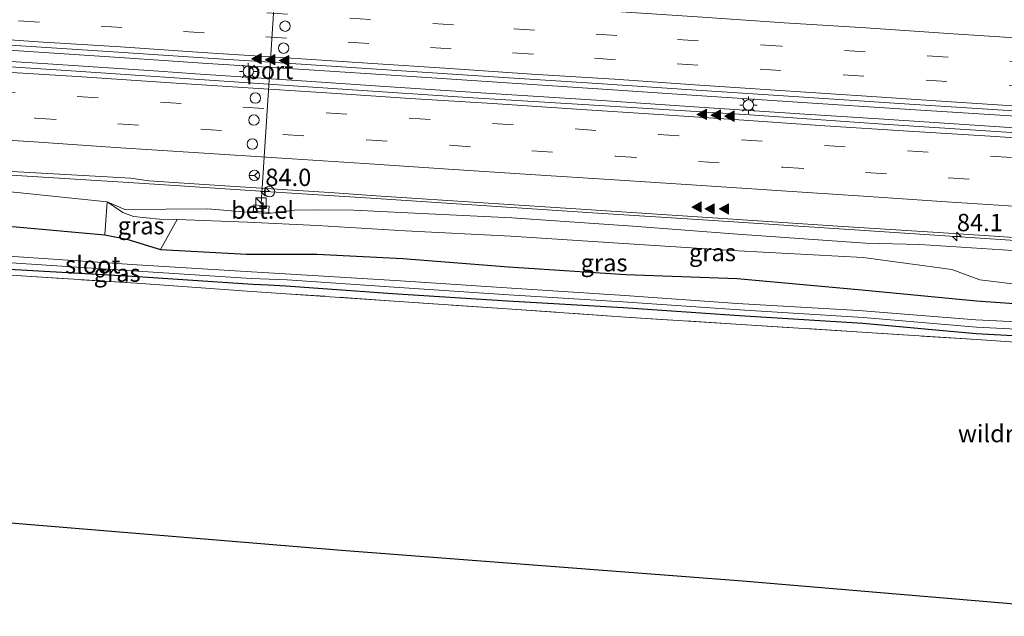
# Model space of a CAD drawing. Units: metres. Extents: x 149997 to 160004, y 451165 to 453246.
# Drawn here: x 158898 to 159040, y 451382 to 451468 of the extents above; entities that cross this region are included whole.
import ezdxf
from ezdxf.enums import TextEntityAlignment as Align

# ---------------------------------------------------------------- set-up
doc = ezdxf.new("R2010")
doc.units = ezdxf.units.M
doc.linetypes.add('IE-TERREINAFSCHEIDING', pattern=[10, 8, -2])
doc.linetypes.add('VW-3-9_STREEP', pattern=[12, 3, -9])
doc.layers.get('0').update_dxf_attribs({"lineweight": 25})
for name, color, linetype, lineweight in [('B-ME-AM-KILOMETR-S-B1', 7, 'Continuous', 18), ('B-ME-BV-GELEIDECONSTRUCTIE-GELEIDERAIL-L-B1', 213, 'BV-GELEIDERAIL', 18), ('B-ME-GW-KRUINLIJN-L-B1', 93, 'Continuous', 18), ('B-ME-GW-TEENLIJN-L-B1', 93, 'Continuous', 18), ('B-ME-IE-GRASLAND-GV-B6', 93, 'Continuous', 18), ('B-ME-IE-GRONDWERKLIJN-GROND_INGERICHT-GV-B6', 253, 'Continuous', 18), ('B-ME-IE-INRICHTINGSELEMENT-S-B1', 253, 'Continuous', 18), ('B-ME-IE-MEUBILAIR_WEGMEUBILAIR-LICHTMAST-S-B1', 8, 'Continuous', 18), ('B-ME-IE-TERREINAFSCHEIDING-RASTERHEKWERK-L-B1', 8, 'IE-TERREINAFSCHEIDING', 18), ('B-ME-OG-WATER-GV-B6', 153, 'Continuous', 18), ('B-ME-VH-VERH_SOORT-BITUMEN-GV-B6', 8, 'IE-TERREINAFSCHEIDING-NATUURLIJK-HOUTWAL', 18), ('B-ME-VH-VERH_SOORT-GV-B6', 8, 'Continuous', 18), ('B-ME-VW-DRIP-S-B1', 8, 'Continuous', 18), ('B-ME-VW-MARKERING-39STREEP-015-L-B1', 255, 'VW-3-9_STREEP', 18), ('B-ME-VW-MARKERING-STREEP-015-L-B1', 7, 'Continuous', 18), ('B-ME-VW-MARKERING-VLAKMARK-S-B1', 7, 'Continuous', 18), ('B-ME-VW-MEUBILAIR_WEGMEUBILAIR-PORTAAL-L-B1', 8, 'Continuous', 18), ('B-ME-VW-MEUBILAIR_WEGMEUBILAIR-RONA-S-B1', 8, 'Continuous', 18)]:
    doc.layers.add(name, color=color, linetype=linetype, lineweight=lineweight)
doc.layers.add('B-ME-GW-INSTEEKWATERGANG-L-B1', color=10, linetype='Continuous')
doc.layers.add('B-ME-KG-KADASTRAAL-OPNAMEDTMGRENS-L-B1', color=10, linetype='Continuous')
doc.styles.add('NLCS-ISO', font='NLCS-ISO.TTF')
doc.linetypes.add('BV-GELEIDERAIL', pattern='A,10,-3,[108,NLCS.SHX,S=1,R=0,X=0,Y=0],-3', length=16)
doc.linetypes.add('IE-TERREINAFSCHEIDING-NATUURLIJK-HOUTWAL', pattern='A,7,-1.5,[67,NLCS.SHX,S=0.75,R=45,X=0,Y=0],-1.5,7,-1.5,[70,NLCS.SHX,S=0.75,R=0,X=0,Y=0],-1.5', length=20)

# ---------------------------------------------------------------- blocks, each defined once
blk = doc.blocks.new('hecto')
for p, q in [((0, 0.625), (-0.625, 0)), ((0, -0.625), (0, 0.625)), ((-0.625, 0), (0.625, 0)), ((0.625, 0), (0, -0.625))]:
    blk.add_line(p, q)
blk = doc.blocks.new('verfsymbol')
for color in [252, 253]:
    blk.add_hatch(color=color).paths.add_polyline_path([(0.75, -0.625), (0, 0.75), (-0.75, -0.625)])
blk.add_lwpolyline([(0.75, -0.625), (0, 0.75), (-0.75, -0.625)], close=True)
blk = doc.blocks.new('kast')
blk.add_line((-0.75, -0.75), (0.75, 0.75))
blk.add_lwpolyline([(-0.75, 0.75), (0.75, 0.75), (0.75, -0.75), (-0.75, -0.75)], close=True)
blk = doc.blocks.new('lantaarnpaal')
for p, q in [((-0.75, 0), (-1.25, 0)), ((-0.88, 0.88), (-0.53, 0.53)), ((0, 0.75), (0, 1.25)), ((0.53, 0.53), (0.88, 0.88)), ((0.75, 0), (1.25, 0)), ((-0.53, -0.53), (-0.88, -0.88)), ((0, -0.75), (0, -1.25)), ((0.53, -0.53), (0.88, -0.88))]:
    blk.add_line(p, q)
blk.add_circle((0, 0), 0.75)
blk = doc.blocks.new('dtb')
blk.add_circle((0, 0), 0.75)
blk = doc.blocks.new('wegwijzer')
for q in [(-0.53, -0.53), (0, 0.75), (0.53, -0.53)]:
    blk.add_line((0, 0), q)
blk.add_circle((0, 0), 0.75)

msp = doc.modelspace()

# ---------------------------------------------------------------- linework, layer by layer
at = {"layer": 'B-ME-BV-GELEIDECONSTRUCTIE-GELEIDERAIL-L-B1'}
for p, q in [((158940.149, 451460.377, 9.072), (158925.529, 451461.304, 9.074)), ((158923.798, 451459.796, 9.19), (158939.752, 451458.732, 9.147)), ((159011.945, 451455.632, 9.041), (158995.993, 451456.67, 9.053)), ((158995.611, 451455.059, 9.149), (159011.595, 451453.998, 9.096))]:
    msp.add_line(p, q, dxfattribs=at)
for points in [[(158925.529, 451461.304, 9.074), (158913.546, 451462.099, 9.087), (158897.593, 451463.163, 9.082), (158881.632, 451464.222, 9.075), (158873.655, 451464.75, 9.097)], [(158873.222, 451463.127, 9.185), (158886.52, 451462.252, 9.198), (158902.516, 451461.217, 9.2), (158918.472, 451460.161, 9.193), (158923.798, 451459.796, 9.19)], [(158995.993, 451456.67, 9.053), (158985.347, 451457.409, 9.085), (158969.395, 451458.445, 9.047), (158953.439, 451459.507, 9.054), (158940.149, 451460.377, 9.072)], [(158939.752, 451458.732, 9.147), (158950.399, 451458.011, 9.167), (158966.355, 451456.964, 9.174), (158982.319, 451455.937, 9.151), (158995.611, 451455.059, 9.149)], [(159067.818, 451451.995, 8.917), (159057.194, 451452.688, 8.937), (159041.209, 451453.719, 8.986), (159025.252, 451454.757, 9.034), (159011.945, 451455.632, 9.041)], [(159011.595, 451453.998, 9.096), (159022.245, 451453.293, 9.052), (159038.194, 451452.246, 9.025), (159054.156, 451451.197, 9.012), (159062.092, 451450.691, 8.99), (159066.192, 451450.405, 8.968)], [(158850.103, 451448.245, 8.827), (158866.076, 451447.201, 8.805), (158882.018, 451446.176, 8.795), (158897.964, 451445.143, 8.785), (158912.588, 451444.214, 8.786), (158917.888, 451443.893, 8.796), (158933.872, 451442.836, 8.776), (158949.824, 451441.812, 8.763), (158965.749, 451440.746, 8.75), (158981.719, 451439.723, 8.735), (158997.66, 451438.674, 8.755), (159013.627, 451437.615, 8.705), (159029.572, 451436.579, 8.706), (159045.546, 451435.523, 8.657), (159061.526, 451434.505, 8.606), (159077.486, 451433.443, 8.556), (159084.0356, 451433.0201, 8.5276)]]:
    msp.add_polyline3d(points, dxfattribs=at)
at = {"layer": 'B-ME-GW-INSTEEKWATERGANG-L-B1'}
for points in [[(158796.863, 451444.6, 7.214), (158812.755, 451443.408, 7.278), (158829.425, 451442.171, 7.291), (158846.948, 451441.24, 7.295), (158864.188, 451439.557, 6.934), (158880.916, 451438.406, 6.912), (158897.939, 451437.74, 7.075), (158910.736, 451436.563, 7.014), (158913.87, 451435.938, 6.793), (158918.731, 451434.446, 6.119), (158931.136, 451433.796, 5.94), (158941.237, 451433.791, 5.995), (158953.672, 451433.177, 5.908), (158968.869, 451431.972, 5.997), (158985.776, 451430.84, 5.983), (159001.822, 451430.274, 6.026), (159019.78, 451428.645, 5.948), (159036.323, 451427.06, 6.032), (159046.556, 451426.349, 6.002)], [(158932.032, 451429.397, 4.977), (158915.476, 451430.527, 4.962), (158897.775, 451431.534, 4.941), (158881.145, 451432.906, 4.9), (158864.499, 451433.828, 4.976), (158846.77, 451435.049, 4.888), (158829.115, 451435.819, 4.923), (158812.081, 451437.135, 4.995), (158796.247, 451438.148, 5.003), (158779.045, 451439.204, 5.08), (158762.238, 451440.196, 5.094), (158746.792, 451441.216, 5.109), (158740.815, 451441.554, 5.161)], [(159050.44, 451421.545, 5.147), (159036.259, 451422.308, 5.094), (159019.956, 451423.801, 4.982), (159002.171, 451424.892, 4.898), (158985.417, 451426.036, 4.826), (158968.744, 451427.018, 4.87), (158952.181, 451428.07, 4.93), (158936.779, 451429.155, 4.939), (158934.241, 451429.317, 4.921), (158932.032, 451429.397, 4.977)]]:
    msp.add_polyline3d(points, dxfattribs=at)
at = {"layer": 'B-ME-GW-KRUINLIJN-L-B1'}
msp.add_line((158911.069, 451441.352, 7.68), (158910.736, 451436.563, 7.014), dxfattribs=at)
for points in [[(158684.903, 451457.092, 7.909), (158695.931, 451455.358, 7.859), (158702.723, 451454.878, 7.794), (158705.715, 451454.137, 7.738), (158708.128, 451454.153, 7.804), (158710.063, 451454.357, 7.854), (158712.452, 451454.901, 7.882), (158715.245, 451455.873, 7.965), (158719.475, 451456.015, 8.022), (158732.662, 451455.158, 8.08), (158743.572, 451454.302, 8.12), (158763.187, 451453.188, 7.995), (158780.359, 451450.879, 7.927), (158797.04, 451449.634, 7.952), (158812.909, 451448.423, 7.891), (158829.673, 451447.147, 7.927), (158847.498, 451445.902, 7.863), (158864.692, 451444.891, 7.851), (158881.502, 451444.119, 7.851), (158898.071, 451442.688, 7.664), (158911.069, 451441.352, 7.68), (158913.613, 451440.224, 7.628), (158925.486, 451440.311, 7.671)], [(158932.104, 451439.801, 7.921), (158930.66, 451439.888, 7.838), (158925.486, 451440.311, 7.671)], [(158940.867, 451440.196, 7.939), (158938.018, 451440.121, 7.904), (158934.292, 451439.652, 7.917)], [(158940.867, 451440.196, 7.939), (158946.569, 451440.145, 8.046), (158954.368, 451439.743, 8.015), (158969.361, 451439.013, 8.114), (158986.802, 451437.808, 8.025), (159001.878, 451436.69, 7.998), (159020.299, 451435.381, 7.923), (159028.136, 451435.194, 7.927), (159041.542, 451434.314, 7.82), (159054.221, 451433.766, 7.803), (159068.015, 451432.74, 7.729), (159085.447, 451431.642, 7.681)]]:
    msp.add_polyline3d(points, dxfattribs=at)
at = {"layer": 'B-ME-GW-TEENLIJN-L-B1'}
for points in [[(158911.069, 451441.352, 7.68), (158913.311, 451439.804, 7.473), (158914.849, 451439.243, 7.258), (158918.579, 451438.827, 6.806), (158921.157, 451438.766, 6.693)], [(158918.731, 451434.446, 6.119), (158921.157, 451438.766, 6.693), (158931.249, 451438.395, 6.47), (158941.323, 451437.909, 6.511), (158953.992, 451437.169, 6.388), (158969.221, 451436.373, 6.491), (158986.24, 451435.258, 6.514), (159001.97, 451434.281, 6.565), (159019.962, 451433.286, 6.598), (159032.756, 451431.558, 6.326), (159036.814, 451430.069, 6.302), (159045.858, 451429.005, 6.237), (159046.556, 451426.349, 6.002)]]:
    msp.add_polyline3d(points, dxfattribs=at)
at = {"layer": 'B-ME-IE-GRASLAND-GV-B6'}
for points in [[(159042.061, 451451.272, 8.242), (159022.85, 451452.541, 8.283), (159003.63, 451453.879, 8.33), (158981.972, 451455.241, 8.358), (158963.72, 451456.352, 8.381), (158944.956, 451457.587, 8.384), (158924.336, 451458.97, 8.395), (158905.142, 451460.281, 8.407), (158885.37, 451461.55, 8.424), (158865.418, 451462.866, 8.426), (158846.202, 451464.135, 8.451), (158826.555, 451465.451, 8.435), (158806.233, 451466.767, 8.439), (158786.273, 451468.126, 8.449), (158769.076, 451469.243, 8.452), (158767.412, 451469.337, 8.47), (158767.365, 451469.452, 8.464), (158762.702, 451469.773, 8.444), (158750.22, 451470.647, 8.443), (158737.238, 451471.412, 8.435), (158723.817, 451472.319, 8.439), (158709.666, 451473.279, 8.424), (158695.738, 451474.067, 8.388), (158680.981, 451475.043, 8.354)], [(158798.992, 451470.367, 8.383), (158810.983, 451469.566, 8.385), (158823.003, 451468.785, 8.37), (158835.009, 451468.012, 8.373), (158844.037, 451467.415, 8.367), (158857.844, 451466.507, 8.339), (158871.456, 451465.635, 8.325), (158885.065, 451464.712, 8.32), (158898.592, 451463.816, 8.322), (158912.626, 451462.936, 8.332), (158925.614, 451462.045, 8.328), (158939.715, 451461.147, 8.333), (158953.498, 451460.237, 8.316), (158967.443, 451459.305, 8.291), (158981.709, 451458.389, 8.276), (158995.986, 451457.446, 8.262), (159010.706, 451456.484, 8.259), (159025.191, 451455.532, 8.26), (159040.165, 451454.564, 8.213), (159054.494, 451453.622, 8.168)], [(158798.535, 451452.058, 8.133), (158814.997, 451450.982, 8.11), (158831.115, 451449.975, 8.081), (158837.139, 451449.753, 8.097), (158847.737, 451448.969, 8.072), (158864.64, 451447.858, 8.048), (158881.644, 451446.742, 8.066), (158898.164, 451445.684, 8.032), (158914.44, 451444.741, 8.069), (158917.036, 451444.372, 8.052), (158927.256, 451443.678, 8.076), (158943.791, 451442.641, 8.041), (158949.788, 451442.21, 8.015), (158965.997, 451441.15, 7.993), (158982.995, 451440.038, 7.969), (158999.779, 451438.938, 7.976), (159016.32, 451437.838, 7.94), (159033.037, 451436.749, 7.933), (159049.782, 451435.654, 7.884)], [(158797.04, 451449.634, 7.952), (158812.909, 451448.423, 7.891), (158829.673, 451447.147, 7.927), (158847.498, 451445.902, 7.863), (158864.692, 451444.891, 7.851), (158881.502, 451444.119, 7.851), (158898.071, 451442.688, 7.664), (158911.069, 451441.352, 7.68)], [(158911.069, 451441.352, 7.68), (158910.736, 451436.563, 7.014), (158897.939, 451437.74, 7.075), (158880.916, 451438.406, 6.912), (158864.188, 451439.557, 6.934), (158846.948, 451441.24, 7.295), (158829.425, 451442.171, 7.291), (158812.755, 451443.408, 7.278), (158796.863, 451444.6, 7.214)], [(158796.863, 451444.6, 7.214), (158812.755, 451443.408, 7.278), (158829.425, 451442.171, 7.291), (158846.948, 451441.24, 7.295), (158864.188, 451439.557, 6.934), (158880.916, 451438.406, 6.912), (158897.939, 451437.74, 7.075), (158910.736, 451436.563, 7.014), (158913.87, 451435.938, 6.793), (158918.731, 451434.446, 6.119), (158931.136, 451433.796, 5.94), (158941.237, 451433.791, 5.995), (158953.672, 451433.177, 5.908), (158968.869, 451431.972, 5.997), (158985.776, 451430.84, 5.983), (159001.822, 451430.274, 6.026), (159019.78, 451428.645, 5.948), (159036.323, 451427.06, 6.032), (159046.556, 451426.349, 6.002)], [(159041.542, 451434.314, 7.82), (159028.136, 451435.194, 7.927), (159020.299, 451435.381, 7.923), (159001.878, 451436.69, 7.998), (158986.802, 451437.808, 8.025), (158969.361, 451439.013, 8.114), (158954.368, 451439.743, 8.015), (158946.569, 451440.145, 8.046), (158940.867, 451440.196, 7.939), (158938.018, 451440.121, 7.904), (158934.292, 451439.652, 7.917), (158934.383, 451440.735, 7.888), (158932.177, 451440.884, 7.909), (158932.104, 451439.801, 7.921), (158930.66, 451439.888, 7.838), (158925.486, 451440.311, 7.671), (158913.613, 451440.224, 7.628), (158911.069, 451441.352, 7.68), (158898.071, 451442.688, 7.664)], [(158921.157, 451438.766, 6.693), (158918.731, 451434.446, 6.119), (158913.87, 451435.938, 6.793), (158910.736, 451436.563, 7.014), (158911.069, 451441.352, 7.68), (158913.311, 451439.804, 7.473), (158914.849, 451439.243, 7.258), (158918.579, 451438.827, 6.806), (158921.157, 451438.766, 6.693)], [(159045.858, 451429.005, 6.237), (159036.814, 451430.069, 6.302), (159032.756, 451431.558, 6.326), (159019.962, 451433.286, 6.598), (159001.97, 451434.281, 6.565), (158986.24, 451435.258, 6.514), (158969.221, 451436.373, 6.491), (158953.992, 451437.169, 6.388), (158941.323, 451437.909, 6.511), (158931.249, 451438.395, 6.47), (158921.157, 451438.766, 6.693), (158918.579, 451438.827, 6.806), (158914.849, 451439.243, 7.258), (158913.311, 451439.804, 7.473), (158911.069, 451441.352, 7.68), (158913.613, 451440.224, 7.628), (158925.486, 451440.311, 7.671), (158930.66, 451439.888, 7.838), (158932.104, 451439.801, 7.921), (158934.292, 451439.652, 7.917), (158938.018, 451440.121, 7.904), (158940.867, 451440.196, 7.939), (158946.569, 451440.145, 8.046), (158954.368, 451439.743, 8.015), (158969.361, 451439.013, 8.114), (158986.802, 451437.808, 8.025), (159001.878, 451436.69, 7.998), (159020.299, 451435.381, 7.923), (159028.136, 451435.194, 7.927), (159041.542, 451434.314, 7.82)], [(159051.067, 451423.58, 4.417), (159036.236, 451424.301, 4.417), (159019.326, 451425.688, 4.417), (159001.811, 451426.658, 4.417), (158985.635, 451427.82, 4.417), (158968.603, 451428.925, 4.417), (158953.308, 451429.964, 4.417), (158935.119, 451431.046, 4.417), (158931.8559, 451431.2608, 4.422), (158915.3899, 451432.2676, 4.409), (158897.5472, 451433.4497, 4.409), (158881.1063, 451434.6488, 4.409), (158863.9412, 451435.8898, 4.409), (158846.3223, 451437.1824, 4.409), (158829.0854, 451437.8354, 4.409), (158812.2071, 451438.9517, 4.409), (158796.5599, 451440.0986, 4.409)], [(158796.247, 451438.148, 5.003), (158812.081, 451437.135, 4.995), (158829.115, 451435.819, 4.923), (158846.77, 451435.049, 4.888), (158864.499, 451433.828, 4.976), (158881.145, 451432.906, 4.9), (158897.775, 451431.534, 4.941), (158915.476, 451430.527, 4.962), (158932.032, 451429.397, 4.977), (158934.241, 451429.317, 4.921), (158936.779, 451429.155, 4.939), (158952.181, 451428.07, 4.93), (158968.744, 451427.018, 4.87), (158985.417, 451426.036, 4.826), (159002.171, 451424.892, 4.898), (159019.956, 451423.801, 4.982), (159036.259, 451422.308, 5.094), (159050.44, 451421.545, 5.147)], [(159050.44, 451421.545, 5.147), (159036.259, 451422.308, 5.094), (159019.956, 451423.801, 4.982), (159002.171, 451424.892, 4.898), (158985.417, 451426.036, 4.826), (158968.744, 451427.018, 4.87), (158952.181, 451428.07, 4.93), (158936.779, 451429.155, 4.939), (158934.241, 451429.317, 4.921), (158932.032, 451429.397, 4.977), (158915.476, 451430.527, 4.962), (158897.775, 451431.534, 4.941), (158881.145, 451432.906, 4.9), (158864.499, 451433.828, 4.976), (158846.77, 451435.049, 4.888), (158829.115, 451435.819, 4.923), (158812.081, 451437.135, 4.995), (158796.247, 451438.148, 5.003)], [(158796.3111, 451439.0663, 4.409), (158812.5554, 451438.0282, 4.409), (158829.2577, 451436.5984, 4.409), (158846.8647, 451435.7906, 4.409), (158864.3592, 451434.7554, 4.409), (158881.0513, 451433.7123, 4.409), (158897.9387, 451432.4753, 4.409), (158915.4862, 451431.3364, 4.409), (158931.7993, 451430.3005, 4.409), (158936.996, 451430.09, 4.417), (158952.395, 451429.047, 4.417), (158968.939, 451427.923, 4.417), (158985.362, 451426.939, 4.417), (159002.184, 451425.776, 4.417), (159019.995, 451424.666, 4.417), (159036.299, 451423.256, 4.417), (159050.683, 451422.55, 4.417)], [(159045.858, 451429.005, 6.237), (159046.556, 451426.349, 6.002), (159036.323, 451427.06, 6.032), (159019.78, 451428.645, 5.948), (159001.822, 451430.274, 6.026), (158985.776, 451430.84, 5.983), (158968.869, 451431.972, 5.997), (158953.672, 451433.177, 5.908), (158941.237, 451433.791, 5.995), (158931.136, 451433.796, 5.94), (158918.731, 451434.446, 6.119), (158921.157, 451438.766, 6.693), (158931.249, 451438.395, 6.47), (158941.323, 451437.909, 6.511), (158953.992, 451437.169, 6.388), (158969.221, 451436.373, 6.491), (158986.24, 451435.258, 6.514), (159001.97, 451434.281, 6.565), (159019.962, 451433.286, 6.598), (159032.756, 451431.558, 6.326), (159036.814, 451430.069, 6.302), (159045.858, 451429.005, 6.237)], [(159042.62, 451421.046, 5.181), (159036.379, 451421.466, 5.203), (159019.786, 451422.553, 5.058), (159002.405, 451423.654, 4.993), (158985.734, 451424.726, 4.936), (158968.681, 451425.905, 4.985), (158952.417, 451427.034, 4.975), (158936.816, 451428.092, 4.991), (158931.888, 451428.427, 5.02), (158915.274, 451429.597, 5.004), (158897.957, 451430.713, 4.99), (158880.929, 451431.8, 4.959), (158864.424, 451432.809, 4.977), (158847.178, 451433.915, 4.993), (158829.274, 451435.058, 5.006), (158812.577, 451436.165, 5.029), (158796.376, 451437.273, 5.053)]]:
    msp.add_polyline3d(points, dxfattribs=at)
at = {"layer": 'B-ME-IE-GRONDWERKLIJN-GROND_INGERICHT-GV-B6'}
for points in [[(158796.376, 451437.273, 5.053), (158812.577, 451436.165, 5.029), (158829.274, 451435.058, 5.006), (158847.178, 451433.915, 4.993), (158864.424, 451432.809, 4.977), (158880.929, 451431.8, 4.959), (158897.957, 451430.713, 4.99), (158915.274, 451429.597, 5.004), (158931.888, 451428.427, 5.02), (158936.816, 451428.092, 4.991), (158952.417, 451427.034, 4.975), (158968.681, 451425.905, 4.985), (158985.734, 451424.726, 4.936), (159002.405, 451423.654, 4.993), (159019.786, 451422.553, 5.058), (159036.379, 451421.466, 5.203), (159042.62, 451421.046, 5.181)], [(159042.378, 451383.328, 5.182), (159002.601, 451386.705, 5.185), (158944.837, 451391.115, 5.422), (158887.802, 451395.831, 5.287), (158840.149, 451400.175, 5.401), (158788.471, 451404.427, 5.392), (158746.783, 451408.179, 5.584), (158712.792, 451411.13, 5.776), (158682.527, 451413.818, 5.793)]]:
    msp.add_polyline3d(points, dxfattribs=at)
at = {"layer": 'B-ME-IE-TERREINAFSCHEIDING-RASTERHEKWERK-L-B1'}
msp.add_line((158931.9668, 451439.9901, 7.711), (158934.527, 451439.817, 7.906), dxfattribs=at)
msp.add_polyline3d([(159042.62, 451421.046, 5.181), (159036.379, 451421.466, 5.203), (159019.786, 451422.553, 5.058), (159002.405, 451423.654, 4.993), (158985.734, 451424.726, 4.936), (158968.681, 451425.905, 4.985), (158952.417, 451427.034, 4.975), (158936.816, 451428.092, 4.991), (158931.888, 451428.427, 5.02), (158915.274, 451429.597, 5.004), (158897.957, 451430.713, 4.99), (158880.929, 451431.8, 4.959), (158864.424, 451432.809, 4.977), (158847.178, 451433.915, 4.993), (158829.274, 451435.058, 5.006), (158812.577, 451436.165, 5.029), (158796.376, 451437.273, 5.053)], dxfattribs=at)
at = {"layer": 'B-ME-KG-KADASTRAAL-OPNAMEDTMGRENS-L-B1'}
msp.add_polyline3d([(158682.527, 451413.818, 5.793), (158712.792, 451411.13, 5.776), (158746.783, 451408.179, 5.584), (158788.471, 451404.427, 5.392), (158840.149, 451400.175, 5.401), (158887.802, 451395.831, 5.287), (158944.837, 451391.115, 5.422), (159002.601, 451386.705, 5.185), (159042.378, 451383.328, 5.182), (159066.781, 451381.568, 5.185)], dxfattribs=at)
at = {"layer": 'B-ME-OG-WATER-GV-B6'}
for points in [[(158796.5599, 451440.0986, 4.409), (158812.2071, 451438.9517, 4.409), (158829.0854, 451437.8354, 4.409), (158846.3223, 451437.1824, 4.409), (158863.9412, 451435.8898, 4.409), (158881.1063, 451434.6488, 4.409), (158897.5472, 451433.4497, 4.409), (158915.3899, 451432.2676, 4.409), (158931.8559, 451431.2608, 4.422), (158935.119, 451431.046, 4.417), (158953.308, 451429.964, 4.417), (158968.603, 451428.925, 4.417), (158985.635, 451427.82, 4.417), (159001.811, 451426.658, 4.417), (159019.326, 451425.688, 4.417), (159036.236, 451424.301, 4.417), (159051.067, 451423.58, 4.417)], [(159050.683, 451422.55, 4.417), (159036.299, 451423.256, 4.417), (159019.995, 451424.666, 4.417), (159002.184, 451425.776, 4.417), (158985.362, 451426.939, 4.417), (158968.939, 451427.923, 4.417), (158952.395, 451429.047, 4.417), (158936.996, 451430.09, 4.417), (158931.7993, 451430.3005, 4.409), (158915.4862, 451431.3364, 4.409), (158897.9387, 451432.4753, 4.409), (158881.0513, 451433.7123, 4.409), (158864.3592, 451434.7554, 4.409), (158846.8647, 451435.7906, 4.409), (158829.2577, 451436.5984, 4.409), (158812.5554, 451438.0282, 4.409), (158796.3111, 451439.0663, 4.409)]]:
    msp.add_polyline3d(points, dxfattribs=at)
at = {"layer": 'B-ME-VH-VERH_SOORT-BITUMEN-GV-B6'}
for points in [[(159054.494, 451453.622, 8.168), (159040.165, 451454.564, 8.213), (159025.191, 451455.532, 8.26), (159010.706, 451456.484, 8.259), (158995.986, 451457.446, 8.262), (158981.709, 451458.389, 8.276), (158967.443, 451459.305, 8.291), (158953.498, 451460.237, 8.316), (158939.715, 451461.147, 8.333), (158925.614, 451462.045, 8.328), (158912.626, 451462.936, 8.332), (158898.592, 451463.816, 8.322), (158885.065, 451464.712, 8.32), (158871.456, 451465.635, 8.325), (158857.844, 451466.507, 8.339), (158844.037, 451467.415, 8.367), (158835.009, 451468.012, 8.373)], [(158826.555, 451465.451, 8.435), (158846.202, 451464.135, 8.451), (158865.418, 451462.866, 8.426), (158885.37, 451461.55, 8.424), (158905.142, 451460.281, 8.407), (158924.336, 451458.97, 8.395), (158944.956, 451457.587, 8.384), (158963.72, 451456.352, 8.381), (158981.972, 451455.241, 8.358), (159003.63, 451453.879, 8.33), (159022.85, 451452.541, 8.283), (159042.061, 451451.272, 8.242)], [(159049.782, 451435.654, 7.884), (159033.037, 451436.749, 7.933), (159016.32, 451437.838, 7.94), (158999.779, 451438.938, 7.976), (158982.995, 451440.038, 7.969), (158965.997, 451441.15, 7.993), (158949.788, 451442.21, 8.015), (158943.791, 451442.641, 8.041), (158927.256, 451443.678, 8.076), (158917.036, 451444.372, 8.052), (158914.44, 451444.741, 8.069), (158898.164, 451445.684, 8.032), (158881.644, 451446.742, 8.066), (158864.64, 451447.858, 8.048), (158847.737, 451448.969, 8.072), (158837.139, 451449.753, 8.097), (158831.115, 451449.975, 8.081), (158814.997, 451450.982, 8.11), (158798.535, 451452.058, 8.133)]]:
    msp.add_polyline3d(points, dxfattribs=at)
at = {"layer": 'B-ME-VH-VERH_SOORT-GV-B6'}
msp.add_polyline3d([(158934.292, 451439.652, 7.917), (158932.104, 451439.801, 7.921), (158932.177, 451440.884, 7.909), (158934.383, 451440.735, 7.888), (158934.292, 451439.652, 7.917)], dxfattribs=at)
at = {"layer": 'B-ME-VW-MARKERING-39STREEP-015-L-B1'}
for points in [[(159044.103, 451461.412, 8.129), (159032.207, 451462.177, 8.165), (159020.267, 451462.958, 8.19), (159008.169, 451463.761, 8.194), (158996.203, 451464.534, 8.194), (158984.502, 451465.33, 8.192), (158972.623, 451466.082, 8.228), (158960.945, 451466.861, 8.231), (158948.988, 451467.634, 8.244), (158937.043, 451468.415, 8.267), (158925.25, 451469.197, 8.274), (158913.43, 451469.975, 8.285), (158901.459, 451470.735, 8.285), (158889.551, 451471.511, 8.233), (158878.009, 451472.254, 8.226), (158865.894, 451473.074, 8.212), (158854.111, 451473.859, 8.233), (158842.185, 451474.618, 8.263), (158830.279, 451475.389, 8.285), (158818.363, 451476.153, 8.287), (158806.673, 451476.939, 8.283), (158794.742, 451477.707, 8.285)], [(159044.017, 451457.919, 8.211), (159032.042, 451458.703, 8.243), (159020.07, 451459.47, 8.275), (159008.113, 451460.258, 8.283), (158996.172, 451461.044, 8.27), (158984.284, 451461.829, 8.29), (158972.459, 451462.62, 8.293), (158960.624, 451463.387, 8.302), (158948.767, 451464.164, 8.321), (158936.884, 451464.937, 8.341), (158925.038, 451465.721, 8.345), (158913.169, 451466.482, 8.353), (158901.286, 451467.254, 8.359), (158889.407, 451468.071, 8.323), (158877.548, 451468.829, 8.298), (158865.673, 451469.602, 8.301), (158853.78, 451470.387, 8.313), (158841.939, 451471.142, 8.354), (158830.022, 451471.921, 8.372), (158818.176, 451472.708, 8.369), (158806.317, 451473.465, 8.365), (158794.429, 451474.24, 8.363)], [(158803.322, 451463.339, 8.453), (158816.395, 451462.411, 8.439), (158828.526, 451461.673, 8.45), (158834.819, 451461.276, 8.447), (158846.933, 451460.446, 8.444), (158858.865, 451459.73, 8.432), (158870.85, 451458.877, 8.418), (158882.83, 451458.101, 8.432), (158894.802, 451457.311, 8.413), (158906.747, 451456.535, 8.394), (158918.733, 451455.719, 8.392), (158930.615, 451455.002, 8.379), (158942.606, 451454.181, 8.372), (158954.591, 451453.404, 8.374), (158966.557, 451452.615, 8.362), (158978.49, 451451.848, 8.347), (158990.469, 451451.031, 8.346), (159002.443, 451450.282, 8.332), (159014.391, 451449.447, 8.308), (159026.373, 451448.687, 8.282), (159038.35, 451447.902, 8.261), (159050.308, 451447.139, 8.236)], [(158792.922, 451460.484, 8.382), (158804.968, 451459.678, 8.373), (158816.933, 451458.887, 8.364), (158828.883, 451458.129, 8.365), (158840.754, 451457.321, 8.357), (158852.753, 451456.549, 8.357), (158864.779, 451455.763, 8.34), (158876.656, 451454.975, 8.339), (158888.599, 451454.187, 8.337), (158900.704, 451453.388, 8.317), (158912.571, 451452.607, 8.307), (158924.524, 451451.832, 8.303), (158936.384, 451451.051, 8.286), (158948.408, 451450.267, 8.296), (158960.416, 451449.49, 8.283), (158972.246, 451448.697, 8.267), (158984.307, 451447.932, 8.267), (158996.251, 451447.138, 8.263), (159008.425, 451446.346, 8.248), (159020.338, 451445.548, 8.223), (159032.241, 451444.779, 8.197), (159044.243, 451443.986, 8.176)]]:
    msp.add_polyline3d(points, dxfattribs=at)
at = {"layer": 'B-ME-VW-MARKERING-STREEP-015-L-B1'}
for points in [[(158794.755, 451481.145, 8.259), (158806.727, 451480.374, 8.236), (158818.499, 451479.634, 8.242), (158830.418, 451478.826, 8.227), (158842.15, 451478.084, 8.222), (158854.34, 451477.276, 8.186), (158866.236, 451476.52, 8.174), (158877.991, 451475.736, 8.166), (158889.833, 451474.974, 8.199), (158901.796, 451474.186, 8.226), (158913.542, 451473.434, 8.23), (158925.528, 451472.622, 8.218), (158937.283, 451471.878, 8.185), (158949.208, 451471.07, 8.192), (158961.367, 451470.28, 8.168), (158973.454, 451469.499, 8.152), (158984.402, 451468.771, 8.133), (158996.839, 451467.962, 8.136), (159008.612, 451467.166, 8.146), (159020.429, 451466.408, 8.127), (159032.218, 451465.625, 8.103), (159044.066, 451464.858, 8.067)], [(159043.769, 451455.038, 8.3), (159031.934, 451455.811, 8.318), (159019.753, 451456.606, 8.355), (159008.035, 451457.4, 8.371), (158995.712, 451458.194, 8.348), (158984.161, 451459.021, 8.366), (158972.243, 451459.738, 8.375), (158960.413, 451460.562, 8.378), (158948.578, 451461.314, 8.39), (158936.836, 451462.107, 8.392), (158924.755, 451462.861, 8.417), (158912.962, 451463.672, 8.408), (158901.107, 451464.408, 8.42), (158889.506, 451465.202, 8.398), (158877.325, 451465.965, 8.375), (158865.469, 451466.761, 8.381), (158853.639, 451467.497, 8.395), (158841.695, 451468.322, 8.427), (158829.812, 451469.043, 8.435), (158818.003, 451469.844, 8.437), (158806.145, 451470.594, 8.429), (158794.132, 451471.366, 8.427)], [(158803.491, 451466.122, 8.52), (158816.11, 451465.356, 8.51), (158828.501, 451464.561, 8.518), (158834.738, 451464.108, 8.514), (158846.951, 451463.32, 8.523), (158859.022, 451462.51, 8.509), (158870.816, 451461.751, 8.49), (158882.959, 451460.967, 8.505), (158894.92, 451460.15, 8.488), (158906.71, 451459.387, 8.481), (158918.761, 451458.61, 8.472), (158930.615, 451457.828, 8.467), (158942.652, 451457.055, 8.44), (158954.704, 451456.229, 8.441), (158966.558, 451455.5, 8.433), (158978.691, 451454.683, 8.426), (158990.535, 451453.915, 8.415), (159002.765, 451453.108, 8.398), (159014.462, 451452.319, 8.371), (159026.517, 451451.542, 8.348), (159038.28, 451450.795, 8.324), (159050.498, 451449.989, 8.297)], [(158804.742, 451456.26, 8.305), (158816.78, 451455.455, 8.277), (158828.626, 451454.697, 8.267), (158840.53, 451453.891, 8.261), (158852.624, 451453.122, 8.256), (158864.575, 451452.329, 8.241), (158876.431, 451451.539, 8.239), (158888.195, 451450.773, 8.235), (158900.508, 451449.967, 8.213), (158912.227, 451449.187, 8.219), (158924.272, 451448.406, 8.221), (158936.219, 451447.629, 8.202), (158948.136, 451446.852, 8.208), (158960.22, 451446.055, 8.193), (158971.999, 451445.282, 8.17), (158984.163, 451444.486, 8.17), (158995.962, 451443.729, 8.172), (159008.262, 451442.913, 8.169), (159020.028, 451442.133, 8.139), (159031.968, 451441.358, 8.122), (159043.917, 451440.575, 8.1)]]:
    msp.add_polyline3d(points, dxfattribs=at)
at = {"layer": 'B-ME-VW-MEUBILAIR_WEGMEUBILAIR-PORTAAL-L-B1'}
msp.add_line((158935.715, 451479.435, 16.234), (158933.215, 451441.149, 16.234), dxfattribs=at)

# ---------------------------------------------------------------- block references
at = {"layer": 'B-ME-AM-KILOMETR-S-B1', "rotation": 90}
for p in [(158933.835, 451442.838, 8.776), (159033.486, 451436.32, 8.694)]:
    msp.add_blockref('hecto', p, dxfattribs=at)
at = {"layer": 'B-ME-IE-INRICHTINGSELEMENT-S-B1', "rotation": 90}
for name, p in [('dtb', (158934.443, 451442.799, 8.865)), ('kast', (158933.22, 451441.147, 8.13))]:
    msp.add_blockref(name, p, dxfattribs=at)
at = {"layer": 'B-ME-IE-MEUBILAIR_WEGMEUBILAIR-LICHTMAST-S-B1', "rotation": 90}
for p in [(158931.383, 451460.145, 8.348), (159003.453, 451455.297, 8.306)]:
    msp.add_blockref('lantaarnpaal', p, dxfattribs=at)
at = {"layer": 'B-ME-VW-DRIP-S-B1', "rotation": 90}
for p in [(158936.685, 451466.663, 16.234), (158936.478, 451463.495, 16.234), (158932.4, 451456.296, 16.234), (158932.193, 451453.128, 16.234), (158931.967, 451449.66, 16.234)]:
    msp.add_blockref('dtb', p, dxfattribs=at)
at = {"layer": 'B-ME-VW-MARKERING-VLAKMARK-S-B1', "rotation": 90}
for p in [(158932.5922, 451461.9618, 8.4567), (158934.582, 451461.8225, 8.423), (158936.584, 451461.7016, 8.4557), (158996.7872, 451453.9389, 8.4324), (158998.7855, 451453.8465, 8.4175), (159000.7669, 451453.6934, 8.4288), (158996.027, 451440.582, 8.1093), (158997.902, 451440.305, 8.089), (158999.9582, 451440.3122, 8.1088)]:
    msp.add_blockref('verfsymbol', p, dxfattribs=at)
at = {"layer": 'B-ME-VW-MEUBILAIR_WEGMEUBILAIR-RONA-S-B1', "rotation": 90}
msp.add_blockref('wegwijzer', (158932.2724, 451445.1419, 15.112), dxfattribs=at)

# ---------------------------------------------------------------- texts
at = {"layer": 'B-ME-AM-KILOMETR-S-B1', "ltscale": 0.2, "style": 'NLCS-ISO'}
for s, p in [('84.0', (158933.835, 451442.838, 8.776)), ('84.1', (159033.486, 451436.32, 8.694))]:
    msp.add_text(s, height=2.5, dxfattribs=at).set_placement(p, align=Align.BOTTOM_LEFT)
at = {"layer": 'B-ME-IE-GRASLAND-GV-B6', "ltscale": 0.2, "style": 'NLCS-ISO'}
for p in [(158915.9465, 451437.899), (158998.258, 451434.03), (158982.6435, 451432.5575), (158912.4845, 451431.062)]:
    msp.add_text('gras', height=2.5, dxfattribs=at).set_placement(p, align=Align.MIDDLE_CENTER)
at = {"layer": 'B-ME-IE-TERREINAFSCHEIDING-RASTERHEKWERK-L-B1', "ltscale": 0.2, "style": 'NLCS-ISO'}
msp.add_text('wildraster', height=2.5, dxfattribs=at).set_placement((159041.6827, 451407.9204), align=Align.MIDDLE_CENTER)
at = {"layer": 'B-ME-OG-WATER-GV-B6', "ltscale": 0.2, "style": 'NLCS-ISO'}
msp.add_text('sloot', height=2.5, dxfattribs=at).set_placement((158908.975, 451432.2586), align=Align.MIDDLE_CENTER)
at = {"layer": 'B-ME-VH-VERH_SOORT-GV-B6', "ltscale": 0.2, "style": 'NLCS-ISO'}
msp.add_text('bet.el', height=2.5, dxfattribs=at).set_placement((158933.4496, 451440.1448), align=Align.MIDDLE_CENTER)
at = {"layer": 'B-ME-VW-MEUBILAIR_WEGMEUBILAIR-PORTAAL-L-B1', "ltscale": 0.2, "style": 'NLCS-ISO'}
msp.add_text('port', height=2.5, dxfattribs=at).set_placement((158934.465, 451460.292), align=Align.MIDDLE_CENTER)

doc.saveas('drawing.dxf')
